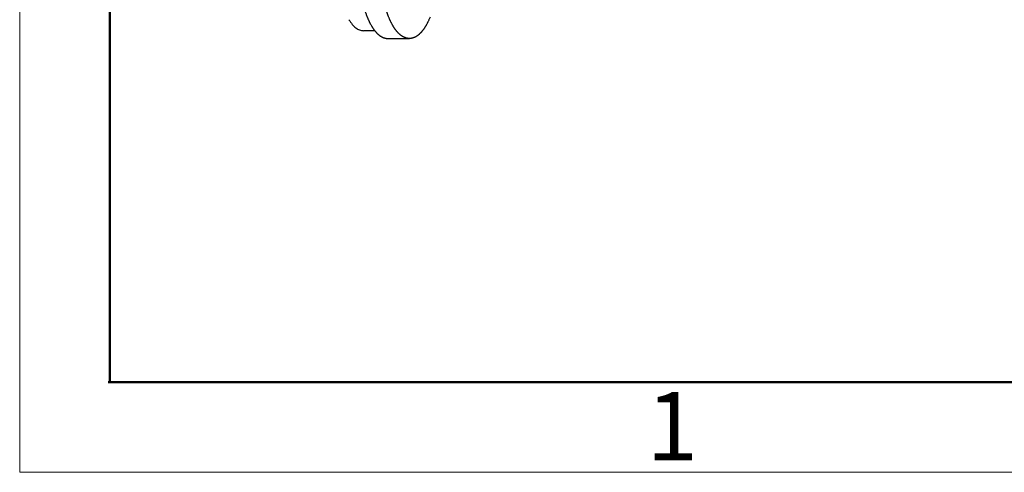
# Model space of a CAD drawing. Units: millimetres. Extents: x 2097 to 2489, y 724 to 1001.
# Drawn here: x 2097 to 2147, y 724 to 747 of the extents above; entities that cross this region are included whole.
import ezdxf

# ---------------------------------------------------------------- set-up
doc = ezdxf.new("R2010")
doc.units = ezdxf.units.MM
doc.header["$LTSCALE"] = 65.395
doc.layers.add('10B-TIEJIAN_9_1_SOLIDLINE', color=7, linetype='CONTINUOUS')
doc.layers.add('GUNLUN_1_1_SOLIDLINE', color=7, linetype='CONTINUOUS')
doc.layers.add('Dim', color=3, linetype='CONTINUOUS', lineweight=15)
doc.layers.add('图框', color=7, linetype='CONTINUOUS', lineweight=20)
doc.styles.add('Romans字体', font='romans.shx', dxfattribs={"width": 0.75})

# ---------------------------------------------------------------- blocks, each defined once
blk = doc.blocks.new('A4图框-NEW')
at = {"layer": '图框', "color": 1, "lineweight": 18}
for p, q in [((833.413, 690.535), (833.413, 480.535)), ((833.413, 480.535), (1130.412, 480.535))]:
    blk.add_line(p, q, dxfattribs=at)
at = {"layer": '图框', "lineweight": 50}
for p, q in [((836.913, 484.018), (836.913, 675.021)), ((836.855, 484.035), (1126.929, 484.035))]:
    blk.add_line(p, q, dxfattribs=at)
at = {"layer": '图框', "color": 6, "insert": (857.76, 483.652), "char_height": 2.652, "width": 2.55791, "attachment_point": 1, "style": 'Romans字体'}
blk.add_mtext('1', dxfattribs=at)

msp = doc.modelspace()

# ---------------------------------------------------------------- linework, layer by layer
at = {"layer": '10B-TIEJIAN_9_1_SOLIDLINE', "color": 7, "linetype": 'Continuous'}
msp.add_line((2114.986, 746.727), (2114.404, 746.727), dxfattribs=at)
msp.add_open_spline([(2113.659, 747.292), (2113.71, 747.207), (2113.815, 747.055), (2114, 746.871), (2114.196, 746.755), (2114.337, 746.727), (2114.403, 746.727)], degree=3, knots=[0, 0, 0, 0, 0.306173, 0.568784, 0.795114, 1, 1, 1, 1], dxfattribs=at)
at = {"layer": 'GUNLUN_1_1_SOLIDLINE', "color": 7, "linetype": 'Continuous'}
msp.add_line((2115.656, 746.327), (2116.762, 746.327), dxfattribs=at)
for points, knots in [([(2114.186, 749.188), (2114.19, 749.155), (2114.197, 749.089), (2114.21, 748.991), (2114.223, 748.894), (2114.237, 748.797), (2114.253, 748.702), (2114.269, 748.608), (2114.286, 748.515), (2114.305, 748.423), (2114.324, 748.332), (2114.344, 748.243), (2114.365, 748.155), (2114.387, 748.068), (2114.41, 747.983), (2114.433, 747.9), (2114.458, 747.818), (2114.483, 747.738), (2114.509, 747.659), (2114.536, 747.583), (2114.559, 747.52), (2114.578, 747.471), (2114.593, 747.435), (2114.607, 747.399), (2114.627, 747.352), (2114.647, 747.306), (2114.667, 747.261), (2114.683, 747.228), (2114.698, 747.195), (2114.714, 747.163), (2114.73, 747.132), (2114.746, 747.1), (2114.762, 747.07), (2114.784, 747.03), (2114.806, 746.991), (2114.828, 746.953), (2114.845, 746.926), (2114.862, 746.899), (2114.88, 746.872), (2114.897, 746.846), (2114.915, 746.821), (2114.932, 746.796), (2114.956, 746.764), (2114.974, 746.741), (2114.986, 746.725)], [0, 0, 0, 0, 0.038052, 0.075845, 0.113358, 0.150571, 0.187462, 0.224011, 0.260196, 0.296, 0.331402, 0.366384, 0.400927, 0.435014, 0.468626, 0.501748, 0.534365, 0.566459, 0.598017, 0.629025, 0.65947, 0.674478, 0.68934, 0.704056, 0.718625, 0.747312, 0.761428, 0.775393, 0.789204, 0.802861, 0.816363, 0.829709, 0.842899, 0.855931, 0.881522, 0.894081, 0.906481, 0.918723, 0.930807, 0.942732, 0.9545, 0.96611, 0.977563, 1, 1, 1, 1]), ([(2116.762, 746.327), (2116.753, 746.327), (2116.735, 746.328), (2116.709, 746.33), (2116.682, 746.333), (2116.656, 746.337), (2116.629, 746.342), (2116.603, 746.348), (2116.577, 746.356), (2116.55, 746.365), (2116.524, 746.375), (2116.498, 746.386), (2116.472, 746.398), (2116.446, 746.412), (2116.42, 746.426), (2116.395, 746.442), (2116.369, 746.459), (2116.343, 746.477), (2116.318, 746.496), (2116.293, 746.517), (2116.268, 746.538), (2116.243, 746.561), (2116.218, 746.584), (2116.193, 746.609), (2116.169, 746.635), (2116.144, 746.662), (2116.12, 746.69), (2116.096, 746.719), (2116.073, 746.749), (2116.049, 746.78), (2116.026, 746.812), (2116.003, 746.845), (2115.98, 746.88), (2115.957, 746.915), (2115.935, 746.951), (2115.913, 746.988), (2115.891, 747.027), (2115.869, 747.066), (2115.848, 747.106), (2115.827, 747.147), (2115.806, 747.189), (2115.786, 747.232), (2115.766, 747.276), (2115.746, 747.321), (2115.726, 747.366), (2115.707, 747.413), (2115.688, 747.46), (2115.669, 747.508), (2115.651, 747.557), (2115.633, 747.607), (2115.615, 747.658), (2115.598, 747.709), (2115.581, 747.761), (2115.564, 747.814), (2115.548, 747.868), (2115.532, 747.922), (2115.517, 747.977), (2115.502, 748.033), (2115.487, 748.089), (2115.472, 748.146), (2115.458, 748.204), (2115.445, 748.262), (2115.432, 748.321), (2115.419, 748.38), (2115.406, 748.44), (2115.398, 748.481), (2115.395, 748.501)], [0, 0, 0, 0, 0.009692, 0.0194, 0.029141, 0.038929, 0.048782, 0.058715, 0.068741, 0.078875, 0.089132, 0.099524, 0.110063, 0.120762, 0.131631, 0.142681, 0.153922, 0.165361, 0.177008, 0.188869, 0.200953, 0.213265, 0.225811, 0.238596, 0.251624, 0.264899, 0.278425, 0.292205, 0.306241, 0.320536, 0.335092, 0.349908, 0.364987, 0.380329, 0.395934, 0.411801, 0.427932, 0.444324, 0.460978, 0.477892, 0.495064, 0.512492, 0.530174, 0.54811, 0.566295, 0.584729, 0.603407, 0.622327, 0.641486, 0.66088, 0.680506, 0.700361, 0.72044, 0.740741, 0.761259, 0.781989, 0.802928, 0.824071, 0.845413, 0.866951, 0.888679, 0.910592, 0.932686, 0.954955, 0.977395, 1, 1, 1, 1]), ([(2117.819, 747.42), (2117.81, 747.399), (2117.793, 747.356), (2117.766, 747.294), (2117.738, 747.233), (2117.714, 747.184), (2117.695, 747.145), (2117.676, 747.107), (2117.656, 747.07), (2117.636, 747.034), (2117.621, 747.007), (2117.606, 746.981), (2117.591, 746.956), (2117.575, 746.93), (2117.56, 746.906), (2117.544, 746.881), (2117.528, 746.858), (2117.513, 746.834), (2117.491, 746.804), (2117.47, 746.775), (2117.448, 746.746), (2117.432, 746.725), (2117.415, 746.705), (2117.399, 746.685), (2117.382, 746.666), (2117.365, 746.647), (2117.349, 746.629), (2117.332, 746.611), (2117.315, 746.594), (2117.292, 746.572), (2117.269, 746.55), (2117.246, 746.53), (2117.223, 746.511), (2117.194, 746.488), (2117.159, 746.462), (2117.124, 746.439), (2117.088, 746.418), (2117.058, 746.402), (2117.034, 746.39), (2117.016, 746.382), (2116.998, 746.375), (2116.98, 746.368), (2116.962, 746.361), (2116.944, 746.355), (2116.926, 746.35), (2116.907, 746.345), (2116.889, 746.341), (2116.871, 746.337), (2116.853, 746.334), (2116.835, 746.332), (2116.816, 746.33), (2116.798, 746.328), (2116.78, 746.328), (2116.768, 746.327), (2116.762, 746.327)], [0, 0, 0, 0, 0.043241, 0.085693, 0.127342, 0.168173, 0.188279, 0.208174, 0.247331, 0.266591, 0.285637, 0.30447, 0.323089, 0.341495, 0.359687, 0.377666, 0.395432, 0.412984, 0.430325, 0.464371, 0.481079, 0.497577, 0.513868, 0.529953, 0.545832, 0.561508, 0.576983, 0.592258, 0.607335, 0.622218, 0.651406, 0.665719, 0.679849, 0.707574, 0.734613, 0.761002, 0.78678, 0.811992, 0.824401, 0.836688, 0.848858, 0.860919, 0.872878, 0.884743, 0.896522, 0.908221, 0.91985, 0.931417, 0.94293, 0.954398, 0.96583, 0.977235, 0.988622, 1, 1, 1, 1]), ([(2114.986, 746.725), (2114.992, 746.717), (2115.005, 746.701), (2115.025, 746.678), (2115.045, 746.655), (2115.065, 746.633), (2115.085, 746.612), (2115.105, 746.592), (2115.125, 746.572), (2115.146, 746.553), (2115.166, 746.535), (2115.187, 746.517), (2115.207, 746.5), (2115.228, 746.484), (2115.249, 746.469), (2115.277, 746.45), (2115.305, 746.432), (2115.333, 746.416), (2115.355, 746.405), (2115.376, 746.394), (2115.397, 746.384), (2115.419, 746.375), (2115.44, 746.367), (2115.462, 746.359), (2115.483, 746.353), (2115.505, 746.347), (2115.526, 746.342), (2115.548, 746.337), (2115.57, 746.334), (2115.591, 746.331), (2115.613, 746.329), (2115.635, 746.328), (2115.649, 746.327), (2115.656, 746.327)], [0, 0, 0, 0, 0.038461, 0.076342, 0.113649, 0.150387, 0.186564, 0.222186, 0.257262, 0.2918, 0.32581, 0.359303, 0.39229, 0.424785, 0.456801, 0.488354, 0.550127, 0.580387, 0.610253, 0.639744, 0.668881, 0.697686, 0.726184, 0.754399, 0.782355, 0.81008, 0.837599, 0.86494, 0.892133, 0.919205, 0.946187, 0.973109, 1, 1, 1, 1])]:
    msp.add_open_spline(points, degree=3, knots=knots, dxfattribs=at)

# ---------------------------------------------------------------- block references
at = {"layer": 'Dim', "xscale": 1.32, "yscale": 1.32, "zscale": 1.32}
msp.add_blockref('A4图框-NEW', (996.672, 89.765), dxfattribs=at)

doc.saveas('drawing.dxf')
